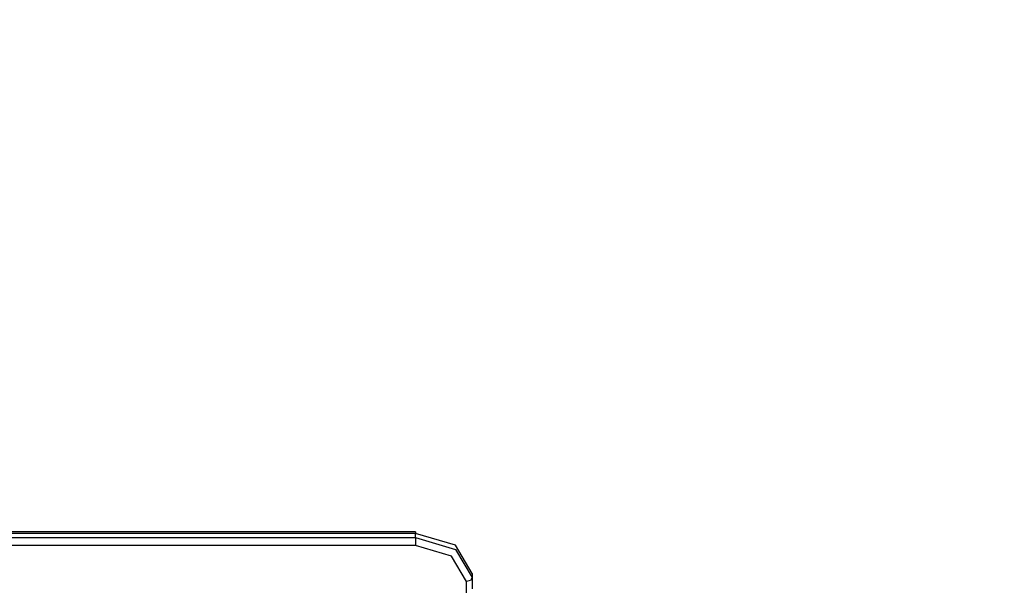
# Model space of a CAD drawing. Units: inches. Extents: x 254 to 340, y 150 to 270.
# Drawn here: x 297 to 306, y 207 to 212 of the extents above; entities that cross this region are included whole.
import ezdxf

# ---------------------------------------------------------------- set-up
doc = ezdxf.new("R2010")
doc.units = ezdxf.units.IN
doc.header["$MEASUREMENT"] = 0
doc.layers.add('Ebene 1', color=7, linetype='Continuous')

# ---------------------------------------------------------------- blocks, each defined once
blk = doc.blocks.new('block 2')
at = {"layer": 'Ebene 1', "color": 179, "lineweight": 25, "true_color": 0x1a171b}
for points in [[(300.5067, 207.6573), (295.1067, 207.6573)], [(300.5067, 207.6425), (295.1067, 207.6425)], [(295.1067, 207.6073), (300.5067, 207.6073)], [(300.5067, 207.6573), (300.5067, 207.6535), (300.5067, 207.6425)], [(301.0066, 207.289), (300.8602, 207.5388), (300.5067, 207.6425)], [(300.5067, 207.6073), (300.5067, 207.6425)], [(300.5067, 207.6073), (300.8602, 207.5033), (301.0066, 207.2535)], [(300.5067, 207.6073), (300.5067, 207.5718), (300.5067, 207.536)], [(300.5067, 207.536), (295.1067, 207.536)], [(300.957, 207.218), (300.825, 207.443), (300.5067, 207.536)], [(301.0066, 207.2535), (300.9921, 207.2287), (300.957, 207.218)], [(301.0066, 207.289), (301.0066, 207.2535)], [(301.0066, 207.2535), (301.0066, 207.1536)], [(300.957, 206.6261), (300.957, 207.218)]]:
    blk.add_lwpolyline(points, dxfattribs=at)
at = {"layer": 'Ebene 1', "color": 179, "lineweight": 40, "true_color": 0x1a171b}
blk.add_open_spline([(316.6253, 205.1368), (316.6825, 212.5672), (311.2857, 219.0058), (303.9594, 220.2479)], degree=3, dxfattribs=at)

msp = doc.modelspace()

# ---------------------------------------------------------------- block references
at = {"layer": 'Ebene 1'}
msp.add_blockref('block 2', (0, 0), dxfattribs=at)

doc.saveas('drawing.dxf')
